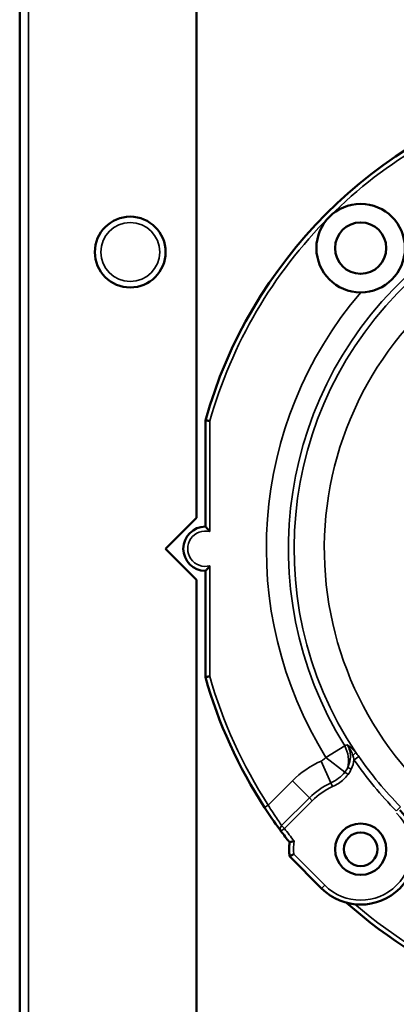
# Model space of a CAD drawing. Units: inches. Extents: x 20 to 420, y 49 to 262.
# Drawn here: x 143 to 144, y 191 to 196 of the extents above; entities that cross this region are included whole.
import ezdxf

# ---------------------------------------------------------------- set-up
doc = ezdxf.new("R2010")
doc.units = ezdxf.units.IN
doc.header["$LTSCALE"] = 25
doc.header["$MEASUREMENT"] = 0
doc.layers.add('Visible (ANSI)', color=7, linetype='Continuous', lineweight=50)
doc.layers.add('Visible Narrow (ANSI)', color=7, linetype='Continuous', lineweight=35)

msp = doc.modelspace()

# ---------------------------------------------------------------- linework, layer by layer
at = {"layer": 'Visible (ANSI)'}
for p, q in [((142.6456, 189.32), (142.6456, 210.6467)), ((143.433, 209.9147), (143.433, 193.5719)), ((143.4724, 193.5325), (143.4724, 194.0046)), ((143.2952, 193.4341), (143.433, 193.5719)), ((143.433, 193.2963), (143.2952, 193.4341)), ((143.4724, 192.8636), (143.4724, 193.3357)), ((143.433, 193.2963), (143.433, 190.2452)), ((143.9897, 191.9239), (143.8467, 192.0668))]:
    msp.add_line(p, q, dxfattribs=at)
for centre, radius in [((144.1636, 194.7704), 0.1969), ((143.1377, 194.753), 0.1575), ((144.1636, 194.7704), 0.1142), ((144.1636, 192.0978), 0.1142), ((144.1636, 192.0978), 0.0748)]:
    msp.add_circle(centre, radius, dxfattribs=at)
for centre, radius, start, end in [((145.4999, 193.4341), 2.1063, 105.7159, 164.2841), ((143.4724, 193.4341), 0.0984, 90, 270), ((145.4999, 193.4341), 2.1063, 195.7159, 213.1136), ((144.1636, 192.0978), 0.2461, 225, 44.9987), ((145.4999, 193.4341), 2.1063, 216.5871, 218.2912), ((144.1636, 192.0978), 0.3184, 174.3993, 185.6007), ((145.4999, 193.4341), 2.1063, 228.3569, 248.624)]:
    msp.add_arc(centre, radius, start, end, dxfattribs=at)
for points, knots in [([(143.4724, 194.0046), (143.4724, 194.0046), (143.4727, 194.0046), (143.4734, 194.0045), (143.4742, 194.0044), (143.4752, 194.0042), (143.4766, 194.004), (143.478, 194.0039), (143.4796, 194.0036), (143.4815, 194.0034), (143.4833, 194.0031), (143.4854, 194.0028), (143.4875, 194.0025), (143.4889, 194.0023), (143.4903, 194.0022), (143.4917, 194.002), (143.4918, 194.0019), (143.4919, 194.0019), (143.492, 194.0019)], [0, 0, 0, 0, 0.212421, 0.212421, 0.212421, 0.424786, 0.424786, 0.424786, 0.638031, 0.638031, 0.638031, 0.853201, 0.853201, 0.853201, 0.989076, 0.989076, 0.989076, 1, 1, 1, 1]), ([(143.492, 193.5103), (143.492, 193.5104), (143.492, 193.5105), (143.4899, 193.5131), (143.4878, 193.5157), (143.4837, 193.5204), (143.4818, 193.5226), (143.4783, 193.5264), (143.4767, 193.5281), (143.4745, 193.5304), (143.4736, 193.5312), (143.4726, 193.5323), (143.4724, 193.5325), (143.4724, 193.5325)], [-0.2006597, -0.2006597, -0.2006597, -0.2006597, -0.2001675, -0.2001675, -0.1747926, -0.1747926, -0.1515886, -0.1515886, -0.1303598, -0.1303598, -0.1142811, -0.1142811, -0.1000838, -0.1000838, -0.1000838, -0.1000838]), ([(143.4724, 193.3357), (143.4724, 193.3357), (143.4726, 193.3359), (143.4736, 193.337), (143.4745, 193.3378), (143.4767, 193.3402), (143.4783, 193.3418), (143.4818, 193.3456), (143.4837, 193.3478), (143.4878, 193.3525), (143.4899, 193.3551), (143.492, 193.3578), (143.492, 193.3578), (143.492, 193.3579)], [-0.1000838, -0.1000838, -0.1000838, -0.1000838, -0.0858864, -0.0858864, -0.0698077, -0.0698077, -0.048579, -0.048579, -0.0253749, -0.0253749, 0, 0, 0.0004922, 0.0004922, 0.0004922, 0.0004922]), ([(143.4724, 192.8636), (143.4724, 192.8636), (143.4727, 192.8636), (143.4734, 192.8637), (143.4742, 192.8638), (143.4752, 192.864), (143.4766, 192.8642), (143.478, 192.8644), (143.4796, 192.8646), (143.4815, 192.8648), (143.4833, 192.8651), (143.4854, 192.8654), (143.4875, 192.8657), (143.4889, 192.8659), (143.4903, 192.8661), (143.4917, 192.8663), (143.4918, 192.8663), (143.4919, 192.8663), (143.492, 192.8663)], [0, 0, 0, 0, 0.212421, 0.212421, 0.212421, 0.424786, 0.424786, 0.424786, 0.638031, 0.638031, 0.638031, 0.853201, 0.853201, 0.853201, 0.989076, 0.989076, 0.989076, 1, 1, 1, 1]), ([(143.8087, 192.1787), (143.8074, 192.1803), (143.806, 192.1822), (143.8045, 192.1842), (143.7906, 192.2032), (143.7657, 192.238), (143.7412, 192.2751), (143.7393, 192.2779), (143.7375, 192.2807), (143.7357, 192.2834)], [0, 0, 0, 0, 0.090105, 0.090105, 0.090105, 0.936895, 0.936895, 0.936895, 1, 1, 1, 1]), ([(143.8672, 192.1348), (143.8672, 192.1348), (143.8671, 192.1348), (143.8655, 192.1343), (143.864, 192.1339), (143.861, 192.1331), (143.8596, 192.1326), (143.8558, 192.1316), (143.8537, 192.131), (143.8503, 192.13), (143.8489, 192.1296), (143.8472, 192.1291), (143.8467, 192.1289), (143.8467, 192.1289)], [-0.16385302, -0.16385302, -0.16385302, -0.16385302, -0.1635094, -0.1635094, -0.15136077, -0.15136077, -0.13931329, -0.13931329, -0.1189223, -0.1189223, -0.10000105, -0.10000105, -0.0817547, -0.0817547, -0.0817547, -0.0817547]), ([(143.8657, 192.0756), (143.8657, 192.0756), (143.8656, 192.0756), (143.8642, 192.0749), (143.8628, 192.0743), (143.8601, 192.073), (143.8588, 192.0724), (143.8553, 192.0708), (143.8533, 192.0699), (143.8501, 192.0684), (143.8488, 192.0678), (143.8472, 192.067), (143.8467, 192.0668), (143.8467, 192.0668)], [-0.16244609, -0.16244609, -0.16244609, -0.16244609, -0.16210791, -0.16210791, -0.15043814, -0.15043814, -0.13884183, -0.13884183, -0.1186012, -0.1186012, -0.09954973, -0.09954973, -0.08105395, -0.08105395, -0.08105395, -0.08105395])]:
    msp.add_open_spline(points, degree=3, knots=knots, dxfattribs=at)
at = {"layer": 'Visible Narrow (ANSI)'}
for p, q in [((142.685, 210.7168), (142.685, 189.32)), ((143.492, 194.0019), (143.492, 193.5103)), ((143.492, 193.3579), (143.492, 192.8663)), ((144.009, 192.5061), (144.0925, 192.558)), ((144.009, 192.5061), (144.0932, 192.4405)), ((144.1556, 192.5104), (144.134, 192.4956)), ((143.9872, 192.4897), (144.031, 192.3924)), ((144.1058, 192.461), (144.1219, 192.4535)), ((144.1073, 192.4296), (144.0932, 192.4405)), ((143.7522, 192.2942), (143.8597, 192.4017)), ((143.8597, 192.4017), (143.9352, 192.3263)), ((144.031, 192.3924), (144.0383, 192.3762)), ((143.8119, 192.203), (143.9352, 192.3263)), ((143.9352, 192.3263), (143.9478, 192.3137)), ((143.7357, 192.2834), (143.7522, 192.2942)), ((143.9478, 192.3137), (143.8245, 192.1904)), ((144.341, 192.2863), (144.3224, 192.2679)), ((143.8087, 192.1787), (143.8245, 192.1904)), ((143.8119, 192.203), (143.8245, 192.1904)), ((143.8657, 192.0756), (144.0036, 191.9378)), ((143.9897, 191.9239), (144.0036, 191.9378))]:
    msp.add_line(p, q, dxfattribs=at)
msp.add_circle((143.1377, 194.753), 0.1312, dxfattribs=at)
for centre, radius, start, end in [((145.4999, 193.4341), 2.0866, 105.7903, 135), ((145.4999, 193.4341), 1.6579, 49.353, 211.9009), ((145.4999, 193.4341), 1.6326, 47.3841, 213.6845), ((145.4999, 193.4341), 2.0866, 135, 164.2097), ((145.4999, 193.4341), 1.4981, 117.21, 224.6977), ((145.4999, 193.4341), 1.7561, 139.547, 211.9009), ((143.4724, 193.4341), 0.0787, 75.5225, 284.4775), ((145.4999, 193.4341), 2.0866, 195.7903, 213.1136), ((145.4999, 193.4341), 1.6573, 214.4901, 224.7223), ((145.4999, 193.4341), 1.6311, 214.4936, 224.7223), ((144.1636, 192.0978), 0.4298, 114.2359, 135), ((144.009, 192.5061), 0.1067, 322.0971, 335.0163), ((144.009, 192.5061), 0.1245, 322.0971, 335.0163), ((144.1636, 192.0978), 0.3231, 114.2359, 135), ((144.1636, 192.0978), 0.3053, 114.2359, 135), ((144.1636, 192.0978), 0.2264, 225, 45), ((145.4999, 193.4341), 2.0866, 216.5871, 218.5127), ((144.1636, 192.0978), 0.2987, 172.8941, 184.2677), ((145.4999, 193.4341), 2.0866, 229.2608, 248.4123)]:
    msp.add_arc(centre, radius, start, end, dxfattribs=at)
for centre, major_axis, ratio, start_param, end_param in [((144.789, 191.3052), (-0.7743, 1.2133), 0.553868, 6.159456, 6.174058), ((144.009, 192.5061), (0.0418, -0.1105), 0.827116, 0.867229, 1.732496), ((144.0238, 192.495), (0.0636, 0.1044), 0.869267, 4.840143, 5.204539), ((144.1196, 192.5141), (-0.0237, -0.0207), 0.189742, 1.803537, 2.541204), ((143.9728, 192.5037), (0.1436, 0.042), 0.834199, 4.877973, 5.425283), ((143.8245, 192.1904), (-0.0158, -0.0117), 0.901698, 4.844966, 6.283185)]:
    msp.add_ellipse(centre, major_axis=major_axis, ratio=ratio, start_param=start_param, end_param=end_param, dxfattribs=at)
for points in [[(144.1035, 192.5622), (144.1164, 192.5533), (144.1295, 192.5422), (144.1414, 192.5286)], [(144.1338, 192.4956), (144.1326, 192.502), (144.1309, 192.5083), (144.1289, 192.5145)], [(144.1414, 192.5286), (144.1464, 192.5229), (144.1512, 192.5168), (144.1556, 192.5104)]]:
    msp.add_open_spline(points, degree=3, dxfattribs=at)
for points, knots in [([(144.1058, 192.461), (144.1115, 192.4724), (144.1156, 192.4848), (144.1173, 192.4975), (144.1191, 192.5099), (144.1185, 192.523), (144.1153, 192.5352), (144.1128, 192.5447), (144.1088, 192.5539), (144.1035, 192.5622)], [0, 0, 0, 0, 0.362589, 0.362589, 0.362589, 0.722303, 0.722303, 0.722303, 1, 1, 1, 1]), ([(144.1289, 192.5145), (144.1278, 192.518), (144.1265, 192.5214), (144.1252, 192.5248), (144.1198, 192.5381), (144.1127, 192.5508), (144.1038, 192.5618), (144.1037, 192.562), (144.1036, 192.5621), (144.1035, 192.5622)], [0.0000013, 0.0000013, 0.0000013, 0.0000013, 0.2003805, 0.2003805, 0.2003805, 0.992087, 0.992087, 0.992087, 1, 1, 1, 1]), ([(143.9872, 192.4897), (143.9897, 192.4908), (143.9921, 192.4921), (143.9943, 192.4935), (143.9999, 192.4968), (144.0051, 192.501), (144.009, 192.5061)], [0, 0, 0, 0, 0.29123, 0.29123, 0.29123, 1, 1, 1, 1]), ([(144.1073, 192.4296), (144.0955, 192.4145), (144.0809, 192.4013), (144.0648, 192.3907), (144.0564, 192.3852), (144.0475, 192.3804), (144.0383, 192.3762)], [0, 0, 0, 0, 0.657323, 0.657323, 0.657323, 1, 1, 1, 1]), ([(143.7522, 192.2942), (143.7593, 192.2825), (143.7666, 192.2707), (143.7736, 192.2598), (143.7806, 192.249), (143.7874, 192.2387), (143.7933, 192.2299), (143.7992, 192.2211), (143.8044, 192.2136), (143.8085, 192.2078), (143.8097, 192.206), (143.8109, 192.2044), (143.8119, 192.203)], [0, 0, 0, 0, 0.305179, 0.305179, 0.305179, 0.609908, 0.609908, 0.609908, 0.90979, 0.90979, 0.90979, 1, 1, 1, 1])]:
    msp.add_open_spline(points, degree=3, knots=knots, dxfattribs=at)

doc.saveas('drawing.dxf')
